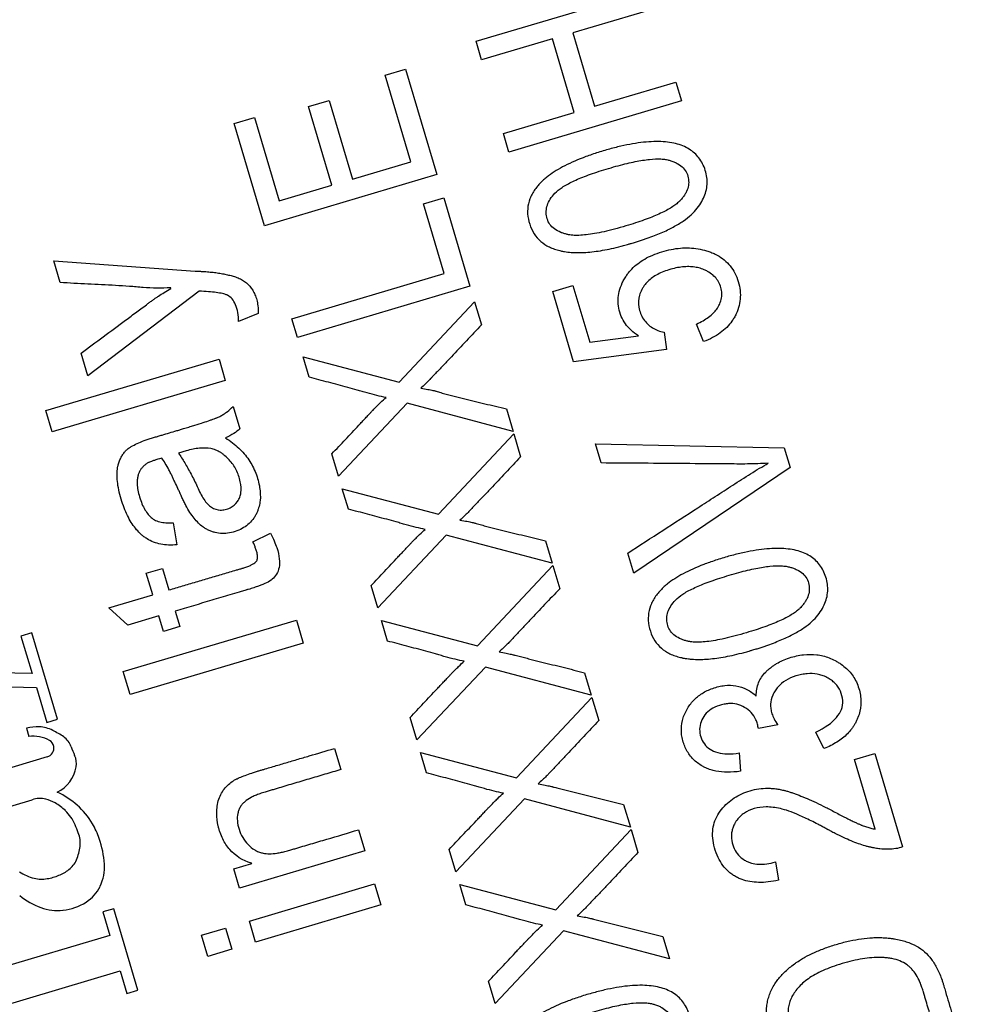
# Model space of a CAD drawing. Units: millimetres. Extents: x 683 to 1507, y 572 to 2414.
# Drawn here: x 740 to 753, y 661 to 675 of the extents above; entities that cross this region are included whole.
import ezdxf

# ---------------------------------------------------------------- set-up
doc = ezdxf.new("R2010")
doc.units = ezdxf.units.MM
doc.header["$LTSCALE"] = 10
doc.layers.add('Spigoli visibili(ISO)', color=179, linetype='Continuous', lineweight=25, true_color=0x262659)

msp = doc.modelspace()

# ---------------------------------------------------------------- linework, layer by layer
at = {"layer": 'Spigoli visibili(ISO)'}
for p, q in [((746.326, 674.497), (748.674, 675.194)), ((748.75, 674.939), (747.644, 674.611)), ((747.365, 674.528), (746.401, 674.243)), ((747.661, 673.529), (747.365, 674.528)), ((747.644, 674.611), (747.94, 673.612)), ((746.401, 674.243), (746.326, 674.497)), ((745.088, 674.037), (745.366, 674.119)), ((745.366, 674.119), (745.792, 672.683)), ((745.439, 672.855), (745.088, 674.037)), ((747.94, 673.612), (749.046, 673.94)), ((749.046, 673.94), (749.121, 673.685)), ((744.045, 673.607), (744.325, 673.69)), ((744.363, 672.536), (744.045, 673.607)), ((744.325, 673.69), (744.642, 672.618)), ((749.121, 673.685), (746.773, 672.989)), ((743.031, 673.379), (743.309, 673.461)), ((743.309, 673.461), (743.646, 672.323)), ((746.697, 673.243), (747.661, 673.529)), ((743.444, 671.986), (743.031, 673.379)), ((746.773, 672.989), (746.697, 673.243)), ((744.642, 672.618), (745.439, 672.855)), ((745.792, 672.683), (743.444, 671.986)), ((743.646, 672.323), (744.363, 672.536)), ((745.609, 672.282), (745.886, 672.364)), ((745.89, 671.334), (745.609, 672.282)), ((745.886, 672.364), (746.243, 671.162)), ((740.663, 671.212), (740.576, 671.507)), ((740.576, 671.507), (742.502, 671.367)), ((743.819, 670.72), (745.89, 671.334)), ((747.37, 671.09), (747.645, 671.172)), ((747.645, 671.172), (747.874, 670.399)), ((742.554, 671.094), (741.04, 669.94)), ((742.172, 671.133), (742.17, 671.141)), ((746.243, 671.162), (743.895, 670.465)), ((747.654, 670.131), (747.37, 671.09)), ((745.281, 669.857), (746.306, 670.949)), ((746.306, 670.949), (746.399, 670.635)), ((743.361, 670.792), (743.092, 670.68)), ((743.895, 670.465), (743.819, 670.72)), ((749.422, 670.408), (749.326, 670.647)), ((748.886, 670.536), (748.917, 670.302)), ((747.874, 670.399), (748.538, 670.485)), ((741.04, 669.94), (740.948, 670.251)), ((748.917, 670.302), (747.654, 670.131)), ((740.47, 669.469), (742.827, 670.168)), ((742.827, 670.168), (742.912, 669.88)), ((744.055, 669.923), (743.973, 670.201)), ((743.973, 670.201), (745.281, 669.857)), ((742.912, 669.88), (740.555, 669.181)), ((745.387, 669.569), (744.454, 668.577)), ((746.829, 669.186), (745.387, 669.569)), ((740.555, 669.181), (740.47, 669.469)), ((743.017, 669.526), (743.108, 669.221)), ((746.738, 669.492), (746.829, 669.186)), ((745.813, 668.061), (746.838, 669.154)), ((746.838, 669.154), (746.931, 668.84)), ((742.379, 668.921), (742.274, 668.89)), ((748.028, 668.756), (747.951, 669.015)), ((747.951, 669.015), (750.522, 668.962)), ((750.522, 668.962), (750.601, 668.695)), ((744.454, 668.577), (744.364, 668.882)), ((750.601, 668.695), (748.473, 667.254)), ((744.588, 668.128), (744.505, 668.406)), ((744.505, 668.406), (745.813, 668.061)), ((742.204, 667.942), (742.254, 667.643)), ((743.287, 667.683), (743.528, 667.799)), ((745.919, 667.773), (744.987, 666.782)), ((747.361, 667.391), (745.919, 667.773)), ((747.27, 667.697), (747.361, 667.391)), ((748.473, 667.254), (748.392, 667.53)), ((741.836, 667.254), (742.058, 667.32)), ((742.058, 667.32), (742.145, 667.027)), ((746.346, 666.266), (747.371, 667.358)), ((747.371, 667.358), (747.464, 667.044)), ((741.923, 666.961), (741.836, 667.254)), ((744.987, 666.782), (744.896, 667.086)), ((741.325, 666.784), (741.923, 666.961)), ((741.585, 666.548), (741.325, 666.784)), ((741.523, 665.915), (743.881, 666.614)), ((742.009, 666.674), (741.585, 666.548)), ((742.071, 666.463), (742.009, 666.674)), ((742.23, 666.739), (742.292, 666.529)), ((743.881, 666.614), (743.973, 666.303)), ((745.12, 666.332), (745.038, 666.61)), ((745.038, 666.61), (746.346, 666.266)), ((742.292, 666.529), (742.071, 666.463)), ((740.279, 666.444), (740.13, 666.399)), ((740.13, 666.399), (740.282, 665.889)), ((740.628, 665.266), (740.279, 666.444)), ((743.973, 666.303), (741.615, 665.604)), ((746.452, 665.978), (745.519, 664.986)), ((747.894, 665.595), (746.452, 665.978)), ((736.031, 665.836), (740.339, 665.697)), ((740.282, 665.889), (738.851, 665.925)), ((741.615, 665.604), (741.523, 665.915)), ((747.803, 665.901), (747.894, 665.595)), ((740.339, 665.697), (740.48, 665.222)), ((746.878, 664.47), (747.903, 665.562)), ((747.903, 665.562), (747.996, 665.248)), ((745.519, 664.986), (745.429, 665.291)), ((740.206, 665.144), (740.239, 665.033)), ((740.48, 665.222), (740.628, 665.266)), ((750.433, 665.19), (750.17, 665.141)), ((751.061, 664.868), (750.951, 665.092)), ((744.398, 664.87), (744.484, 664.581)), ((740.487, 664.754), (738.838, 664.265)), ((745.652, 664.536), (745.57, 664.814)), ((745.57, 664.814), (746.878, 664.47)), ((749.909, 664.808), (749.927, 664.559)), ((751.477, 664.72), (751.755, 664.802)), ((751.755, 664.802), (752.133, 663.528)), ((751.758, 663.772), (751.477, 664.72)), ((739.64, 663.98), (740.283, 664.171)), ((746.984, 664.182), (746.052, 663.19)), ((748.426, 663.799), (746.984, 664.182)), ((748.335, 664.105), (748.426, 663.799)), ((744.726, 663.762), (744.812, 663.475)), ((747.411, 662.674), (748.436, 663.767)), ((748.436, 663.767), (748.529, 663.453)), ((744.812, 663.475), (743.107, 662.969)), ((746.052, 663.19), (745.961, 663.495)), ((743.03, 663.23), (743.271, 663.302)), ((743.271, 663.302), (743.27, 663.308)), ((750.404, 663.326), (750.445, 663.075)), ((743.107, 662.969), (743.03, 663.23)), ((743.24, 662.52), (744.945, 663.026)), ((744.945, 663.026), (745.03, 662.739)), ((746.185, 662.741), (746.103, 663.019)), ((746.103, 663.019), (747.411, 662.674)), ((745.03, 662.739), (743.325, 662.233)), ((741.393, 662.688), (741.244, 662.644)), ((741.244, 662.644), (741.34, 662.321)), ((741.722, 661.577), (741.393, 662.688)), ((743.325, 662.233), (743.24, 662.52)), ((741.34, 662.321), (739.673, 661.827)), ((742.587, 662.327), (742.914, 662.424)), ((742.672, 662.039), (742.587, 662.327)), ((742.914, 662.424), (742.999, 662.136)), ((747.516, 662.386), (746.584, 661.395)), ((748.958, 662.004), (747.516, 662.386)), ((748.868, 662.308), (748.958, 662.004)), ((742.999, 662.136), (742.672, 662.039)), ((739.769, 661.333), (741.482, 661.841)), ((741.482, 661.841), (741.573, 661.533)), ((746.584, 661.395), (746.494, 661.699)), ((741.573, 661.533), (741.722, 661.577))]:
    msp.add_line(p, q, dxfattribs=at)
for radius in [92.5, 65, 61.758]:
    msp.add_circle((775.362, 664.207), radius, dxfattribs=at)
for centre, radius, start, end in [((740.37, 664.47), 0.693, 89.0371, 103.637), ((740.375, 664.775), 0.388, 61.0645, 89.0371), ((740.299, 664.605), 0.432, 59.496, 97.9739), ((739.781, 663.602), 1.703, 56.8201, 62.6792), ((740.528, 664.786), 0.304, 20.6525, 52.5506), ((740.455, 664.873), 0.123, 285.1936, 11.5292), ((740.457, 664.874), 0.121, 11.5292, 59.496), ((744.962, 666.477), 4.441, 200.8909, 202.5375), ((740.623, 664.664), 0.262, 349.926, 24.9538), ((740.404, 664.703), 0.484, 297.1254, 349.926), ((740.189, 663.305), 1.061, 30.5742, 65.7604), ((740.388, 663.891), 0.299, 74.0674, 110.7036), ((740.313, 663.628), 0.573, 60.6479, 74.0674), ((740.246, 663.508), 0.71, 46.5724, 60.6479), ((740.347, 663.615), 0.562, 22.5585, 46.5724), ((736.93, 662.196), 4.262, 20.9615, 22.5585), ((740.151, 663.282), 1.105, 19.0464, 30.5742), ((740.537, 663.578), 0.4, 354.1328, 20.9615), ((740.337, 663.598), 0.601, 335.7951, 354.1328), ((739.944, 663.211), 1.324, 3.6352, 19.0464), ((740.57, 663.493), 0.346, 307.8567, 335.7951), ((740.651, 663.256), 0.616, 334.6949, 3.6352), ((740.473, 663.744), 0.662, 236.721, 255.6978), ((740.345, 663.891), 0.807, 280.222, 291.9719), ((740.435, 663.667), 0.566, 291.9719, 307.8567), ((740.413, 663.511), 0.421, 255.6978, 280.222), ((740.744, 663.211), 0.512, 302.0161, 334.6949), ((740.788, 663.722), 1.09, 231.7113, 249.2296), ((740.611, 663.424), 0.763, 276.8312, 302.0161), ((740.627, 663.297), 0.635, 249.2296, 276.8312)]:
    msp.add_arc(centre, radius, start, end, dxfattribs=at)
for points, knots in [([(748.438, 671.745), (748.431, 671.743), (748.421, 671.74), (748.397, 671.733), (748.357, 671.722), (748.278, 671.7), (748.127, 671.664), (747.967, 671.636), (747.82, 671.622), (747.717, 671.619), (747.636, 671.622), (747.575, 671.627), (747.537, 671.633), (747.51, 671.637), (747.498, 671.64), (747.485, 671.642), (747.461, 671.648), (747.429, 671.656), (747.38, 671.672), (747.322, 671.696), (747.239, 671.742), (747.153, 671.817), (747.079, 671.932), (747.031, 672.078), (747.022, 672.218), (747.047, 672.33), (747.087, 672.417), (747.119, 672.469), (747.148, 672.508), (747.173, 672.537), (747.188, 672.554), (747.213, 672.58), (747.245, 672.611), (747.333, 672.685), (747.493, 672.789), (747.725, 672.893), (747.942, 672.97), (748.124, 673.025), (748.297, 673.07), (748.512, 673.113), (748.753, 673.139), (748.997, 673.123), (749.193, 673.06), (749.34, 672.95), (749.421, 672.821), (749.462, 672.691), (749.479, 672.563), (749.453, 672.406), (749.367, 672.254), (749.26, 672.135), (749.151, 672.049), (749.015, 671.967), (748.879, 671.902), (748.756, 671.852), (748.674, 671.821), (748.604, 671.797), (748.551, 671.78), (748.504, 671.765), (748.468, 671.754), (748.446, 671.747), (748.438, 671.745)], [0, 0, 0, 0, 0.002255, 0.00451, 0.00902, 0.018041, 0.036081, 0.072162, 0.090203, 0.108243, 0.126284, 0.135304, 0.144324, 0.150051, 0.151483, 0.152914, 0.155778, 0.161504, 0.167231, 0.178684, 0.190137, 0.213044, 0.23595, 0.258856, 0.281763, 0.304669, 0.316122, 0.327575, 0.332829, 0.338082, 0.343335, 0.348589, 0.359095, 0.369602, 0.411628, 0.453655, 0.474668, 0.495682, 0.516695, 0.537708, 0.579735, 0.621761, 0.663788, 0.705814, 0.747841, 0.768854, 0.789867, 0.831894, 0.87392, 0.894934, 0.915947, 0.93696, 0.957973, 0.96848, 0.978987, 0.98424, 0.989493, 0.994747, 0.997373, 1, 1, 1, 1]), ([(748.366, 671.983), (748.41, 671.996), (748.498, 672.024), (748.655, 672.077), (748.79, 672.131), (748.902, 672.185), (748.974, 672.225), (749.025, 672.259), (749.059, 672.286), (749.078, 672.303), (749.09, 672.314), (749.096, 672.32), (749.099, 672.323), (749.11, 672.334), (749.122, 672.349), (749.145, 672.376), (749.169, 672.41), (749.214, 672.493), (749.23, 672.589), (749.199, 672.704), (749.151, 672.775), (749.09, 672.822), (749.03, 672.852), (748.989, 672.867), (748.957, 672.876), (748.925, 672.884), (748.906, 672.888), (748.874, 672.892), (748.808, 672.897), (748.691, 672.893), (748.498, 672.862), (748.268, 672.808), (747.993, 672.726), (747.771, 672.647), (747.594, 672.568), (747.461, 672.488), (747.377, 672.408), (747.301, 672.301), (747.265, 672.165), (747.306, 672.022), (747.389, 671.94), (747.458, 671.902), (747.514, 671.882), (747.543, 671.874), (747.569, 671.867), (747.585, 671.864), (747.609, 671.859), (747.653, 671.854), (747.724, 671.853), (747.824, 671.861), (747.938, 671.877), (748.066, 671.903), (748.207, 671.938), (748.313, 671.968), (748.366, 671.983)], [0, 0, 0, 0, 0.020374, 0.040748, 0.081497, 0.101871, 0.122245, 0.142619, 0.152806, 0.162993, 0.167932, 0.170401, 0.171635, 0.17287, 0.177808, 0.182747, 0.192623, 0.2025, 0.242007, 0.261761, 0.281514, 0.301268, 0.311144, 0.321021, 0.324796, 0.32857, 0.336119, 0.343668, 0.351217, 0.381414, 0.41161, 0.441806, 0.472002, 0.502198, 0.532394, 0.562591, 0.592787, 0.622983, 0.683375, 0.743768, 0.773964, 0.80416, 0.8164, 0.82252, 0.82864, 0.83476, 0.84088, 0.85312, 0.8776, 0.90208, 0.92656, 0.95104, 0.97552, 1, 1, 1, 1]), ([(748.538, 670.485), (748.463, 670.534), (748.373, 670.617), (748.298, 670.75), (748.263, 670.863), (748.254, 670.978), (748.271, 671.092), (748.306, 671.188), (748.34, 671.254), (748.364, 671.293), (748.383, 671.32), (748.41, 671.357), (748.457, 671.41), (748.525, 671.47), (748.62, 671.534), (748.764, 671.605), (748.985, 671.673), (749.19, 671.69), (749.349, 671.673), (749.446, 671.651), (749.522, 671.625), (749.601, 671.591), (749.719, 671.52), (749.822, 671.405), (749.888, 671.257), (749.931, 671.091), (749.924, 670.937), (749.878, 670.805), (749.84, 670.732), (749.801, 670.672), (749.741, 670.6), (749.623, 670.5), (749.509, 670.441), (749.422, 670.408)], [0.6541817, 0.6541817, 0.6541817, 0.6541817, 0.6757953, 0.6866021, 0.6974089, 0.7082158, 0.7190226, 0.7298294, 0.7352328, 0.7379345, 0.7406362, 0.7460397, 0.7514431, 0.7622499, 0.7730567, 0.7838635, 0.8054772, 0.8270908, 0.8378976, 0.8487045, 0.8541079, 0.8595113, 0.8703181, 0.8919318, 0.9027386, 0.9135454, 0.9351591, 0.9459659, 0.9513693, 0.9567727, 0.9675795, 0.9783864, 1, 1, 1, 1]), ([(742.502, 671.367), (742.505, 671.368), (742.523, 671.367), (742.543, 671.367), (742.565, 671.366), (742.592, 671.364), (742.627, 671.362), (742.681, 671.358), (742.746, 671.352), (742.82, 671.342), (742.891, 671.33), (742.958, 671.315), (743.011, 671.301), (743.05, 671.289), (743.097, 671.272), (743.147, 671.247), (743.219, 671.196), (743.275, 671.13), (743.317, 671.048), (743.349, 670.958), (743.361, 670.866), (743.361, 670.792)], [0.1976121, 0.1976121, 0.1976121, 0.1976121, 0.1995107, 0.2014092, 0.2033078, 0.2052063, 0.2090034, 0.2128005, 0.2203946, 0.2279888, 0.235583, 0.2431771, 0.2507713, 0.2545684, 0.2583655, 0.2659596, 0.2735538, 0.2887421, 0.2963363, 0.3039305, 0.3191188, 0.3191188, 0.3191188, 0.3191188]), ([(749.326, 670.647), (749.39, 670.676), (749.474, 670.724), (749.556, 670.794), (749.597, 670.842), (749.618, 670.873), (749.633, 670.902), (749.652, 670.942), (749.671, 671.003), (749.674, 671.083), (749.656, 671.166), (749.619, 671.24), (749.567, 671.303), (749.51, 671.346), (749.456, 671.375), (749.41, 671.395), (749.378, 671.406), (749.328, 671.419), (749.265, 671.428), (749.182, 671.43), (749.094, 671.421), (749.001, 671.401), (748.869, 671.361), (748.763, 671.308), (748.678, 671.243), (748.633, 671.195), (748.605, 671.156), (748.573, 671.103), (748.538, 671.013), (748.533, 670.905), (748.562, 670.791), (748.601, 670.714), (748.659, 670.646), (748.748, 670.576), (748.827, 670.546), (748.886, 670.536)], [0.0233029, 0.0233029, 0.0233029, 0.0233029, 0.03866, 0.0463386, 0.0540171, 0.0578564, 0.0597761, 0.0616957, 0.0693743, 0.0770528, 0.0847314, 0.09241, 0.1000885, 0.1077671, 0.1116064, 0.1154457, 0.1192849, 0.1231242, 0.1308028, 0.1384814, 0.1461599, 0.1538385, 0.1615171, 0.1768742, 0.1845528, 0.1922313, 0.1960706, 0.1999099, 0.2075885, 0.2229456, 0.2306242, 0.2383027, 0.2459813, 0.2536599, 0.269017, 0.269017, 0.269017, 0.269017]), ([(742.17, 671.141), (742.105, 671.137), (741.978, 671.133), (741.794, 671.144), (741.605, 671.161), (741.354, 671.176), (741.04, 671.192), (740.789, 671.204), (740.663, 671.212)], [0.8141206, 0.8141206, 0.8141206, 0.8141206, 0.8334193, 0.852718, 0.8720167, 0.8913153, 0.9299127, 0.9685101, 0.9685101, 0.9685101, 0.9685101]), ([(740.948, 670.251), (741.049, 670.326), (741.251, 670.475), (741.504, 670.663), (741.681, 670.794), (741.782, 670.868), (741.845, 670.916), (741.895, 670.952), (741.935, 670.982), (741.964, 671.003), (742.012, 671.035), (742.078, 671.077), (742.139, 671.114), (742.172, 671.133)], [0.6588491, 0.6588491, 0.6588491, 0.6588491, 0.6974576, 0.7360661, 0.7553704, 0.7650225, 0.7746746, 0.7795007, 0.7843267, 0.7891528, 0.7939789, 0.803631, 0.8132831, 0.8132831, 0.8132831, 0.8132831]), ([(743.092, 670.68), (743.093, 670.723), (743.088, 670.804), (743.053, 670.915), (743.006, 670.993), (742.96, 671.031), (742.923, 671.047), (742.902, 671.054), (742.863, 671.065), (742.764, 671.082), (742.647, 671.091), (742.554, 671.094)], [0.34893657, 0.34893657, 0.34893657, 0.34893657, 0.35918364, 0.36943071, 0.37967778, 0.38992484, 0.39248661, 0.39504838, 0.40017191, 0.41041898, 0.43091312, 0.43091312, 0.43091312, 0.43091312]), ([(746.399, 670.635), (746.331, 670.563), (746.194, 670.419), (746.023, 670.238), (745.887, 670.094), (745.801, 670.003), (745.742, 669.941), (745.707, 669.904), (745.66, 669.855), (745.614, 669.81), (745.574, 669.774)], [0.7641787, 0.7641787, 0.7641787, 0.7641787, 0.7901286, 0.8160785, 0.8290534, 0.8420283, 0.8485158, 0.8517595, 0.8550033, 0.8679782, 0.8679782, 0.8679782, 0.8679782]), ([(745.1, 669.647), (745.061, 669.655), (744.978, 669.673), (744.865, 669.702), (744.772, 669.73), (744.687, 669.754), (744.534, 669.797), (744.317, 669.854), (744.142, 669.9), (744.055, 669.923)], [0.36833981, 0.36833981, 0.36833981, 0.36833981, 0.3800998, 0.39185979, 0.39773979, 0.40361979, 0.41537978, 0.43889976, 0.46241974, 0.46241974, 0.46241974, 0.46241974]), ([(745.574, 669.774), (745.61, 669.768), (745.673, 669.757), (745.73, 669.746), (745.763, 669.738), (745.774, 669.735), (745.801, 669.727), (745.829, 669.718), (745.878, 669.705), (745.938, 669.688), (746.034, 669.663), (746.155, 669.632), (746.301, 669.597), (746.495, 669.551), (746.641, 669.517), (746.738, 669.492)], [0.8679782, 0.8679782, 0.8679782, 0.8679782, 0.8744934, 0.8810087, 0.8842663, 0.8858951, 0.8875239, 0.8907816, 0.8940392, 0.9005545, 0.9070697, 0.9201002, 0.9331307, 0.9461613, 0.9722223, 0.9722223, 0.9722223, 0.9722223]), ([(744.364, 668.882), (744.425, 668.946), (744.516, 669.043), (744.637, 669.172), (744.713, 669.253), (744.773, 669.317), (744.811, 669.357), (744.842, 669.39), (744.863, 669.413), (744.895, 669.447), (744.932, 669.485), (744.976, 669.531), (745.039, 669.593), (745.078, 669.629), (745.1, 669.647)], [0.27590315, 0.27590315, 0.27590315, 0.27590315, 0.29901232, 0.3105669, 0.32212148, 0.32789877, 0.33367607, 0.33656471, 0.33945336, 0.342342, 0.34523065, 0.35100794, 0.35678523, 0.36833981, 0.36833981, 0.36833981, 0.36833981]), ([(742.254, 667.643), (742.175, 667.634), (742.065, 667.638), (741.935, 667.676), (741.86, 667.713), (741.811, 667.747), (741.784, 667.768), (741.751, 667.796), (741.681, 667.868), (741.607, 667.98), (741.544, 668.117), (741.503, 668.229), (741.466, 668.362), (741.444, 668.477), (741.436, 668.582), (741.439, 668.656), (741.448, 668.706), (741.453, 668.727), (741.465, 668.768), (741.482, 668.813), (741.508, 668.861), (741.538, 668.902), (741.571, 668.938), (741.611, 668.968), (741.661, 668.996), (741.731, 669.031), (741.816, 669.064), (741.889, 669.088), (741.952, 669.107), (741.999, 669.121), (742.067, 669.142), (742.151, 669.166), (742.234, 669.191), (742.296, 669.209), (742.325, 669.218), (742.363, 669.229), (742.399, 669.24), (742.445, 669.254), (742.521, 669.277), (742.616, 669.307), (742.693, 669.333), (742.745, 669.352), (742.772, 669.362), (742.792, 669.37), (742.802, 669.374), (742.828, 669.385), (742.857, 669.4), (742.895, 669.422), (742.952, 669.463), (742.992, 669.499), (743.017, 669.526)], [0.6145211, 0.6145211, 0.6145211, 0.6145211, 0.6386135, 0.6506597, 0.662706, 0.6687291, 0.6717406, 0.6747522, 0.6867984, 0.7108908, 0.722937, 0.7349832, 0.7470295, 0.7590757, 0.7711219, 0.7831681, 0.7891912, 0.7922028, 0.7952143, 0.8012374, 0.8072605, 0.8132837, 0.8193068, 0.8253299, 0.831353, 0.8433992, 0.8554454, 0.8614685, 0.8674916, 0.8735147, 0.8795378, 0.8915841, 0.9036303, 0.9096534, 0.9126649, 0.9156765, 0.918688, 0.9216996, 0.9277227, 0.9397689, 0.9518151, 0.9578382, 0.9638614, 0.9668729, 0.9698845, 0.972896, 0.9759076, 0.9819307, 0.9879538, 1, 1, 1, 1]), ([(742.914, 669.097), (742.981, 669.055), (743.101, 668.962), (743.238, 668.802), (743.333, 668.621), (743.387, 668.418), (743.393, 668.272), (743.376, 668.177), (743.36, 668.125), (743.347, 668.089), (743.325, 668.044), (743.291, 667.99), (743.24, 667.93), (743.164, 667.873), (743.073, 667.829), (742.968, 667.8), (742.869, 667.793), (742.789, 667.803), (742.727, 667.822), (742.689, 667.838), (742.659, 667.853), (742.635, 667.867), (742.622, 667.875), (742.59, 667.897), (742.546, 667.935), (742.487, 668.001), (742.43, 668.081), (742.384, 668.159), (742.348, 668.229), (742.326, 668.276), (742.311, 668.309), (742.302, 668.33), (742.295, 668.346), (742.287, 668.364), (742.266, 668.409), (742.242, 668.461), (742.213, 668.52), (742.195, 668.558), (742.182, 668.587), (742.165, 668.622), (742.136, 668.68), (742.095, 668.753), (742.062, 668.801), (742.046, 668.823)], [0.0627112, 0.0627112, 0.0627112, 0.0627112, 0.0852931, 0.1078751, 0.130457, 0.1530389, 0.1756208, 0.1869117, 0.1925572, 0.1982027, 0.2038482, 0.2094937, 0.2207846, 0.2320756, 0.2433665, 0.2546575, 0.2659484, 0.2772394, 0.2828849, 0.2885303, 0.2913531, 0.2941758, 0.2969986, 0.2998213, 0.3111123, 0.3224032, 0.3336942, 0.3449851, 0.3506306, 0.3562761, 0.3590988, 0.3605102, 0.3619216, 0.3647443, 0.367567, 0.378858, 0.3845035, 0.3901489, 0.3929717, 0.3957944, 0.4014399, 0.4127309, 0.4240218, 0.4240218, 0.4240218, 0.4240218]), ([(742.274, 668.89), (742.302, 668.849), (742.359, 668.761), (742.445, 668.608), (742.516, 668.467), (742.573, 668.339), (742.634, 668.232), (742.721, 668.142), (742.821, 668.11), (742.91, 668.119), (743.003, 668.151), (743.06, 668.2), (743.096, 668.261), (743.115, 668.301), (743.132, 668.373), (743.126, 668.471), (743.094, 668.585), (743.05, 668.689), (742.988, 668.78), (742.918, 668.846), (742.878, 668.878), (742.856, 668.893), (742.828, 668.91), (742.782, 668.933), (742.692, 668.959), (742.563, 668.964), (742.443, 668.94), (742.379, 668.921)], [0.0416123, 0.0416123, 0.0416123, 0.0416123, 0.1015115, 0.1614108, 0.22131, 0.2512596, 0.2812092, 0.3411085, 0.4010077, 0.4309573, 0.4609069, 0.5208062, 0.535781, 0.5507558, 0.5807054, 0.6406046, 0.6705542, 0.7005038, 0.7604031, 0.7903527, 0.8053275, 0.8128149, 0.8203023, 0.8502519, 0.8802015, 0.9401008, 1, 1, 1, 1]), ([(742.046, 668.823), (742.007, 668.811), (741.957, 668.795), (741.907, 668.778), (741.881, 668.767), (741.866, 668.761), (741.842, 668.749), (741.815, 668.729), (741.788, 668.702), (741.767, 668.678), (741.753, 668.659), (741.737, 668.629), (741.723, 668.588), (741.717, 668.556), (741.714, 668.53), (741.712, 668.519), (741.711, 668.499), (741.712, 668.468), (741.716, 668.416), (741.73, 668.344), (741.759, 668.243), (741.795, 668.156), (741.838, 668.083), (741.888, 668.025), (741.944, 667.98), (742.04, 667.943), (742.133, 667.937), (742.204, 667.942)], [0.4240218, 0.4240218, 0.4240218, 0.4240218, 0.4337597, 0.4386287, 0.4434976, 0.4459321, 0.4483666, 0.4532356, 0.4581045, 0.460539, 0.4629735, 0.4678424, 0.4727114, 0.4775804, 0.4787976, 0.4800148, 0.4824493, 0.4873183, 0.4921872, 0.5019252, 0.5116631, 0.521401, 0.5311389, 0.5408768, 0.5506148, 0.5603527, 0.5798285, 0.5798285, 0.5798285, 0.5798285]), ([(746.931, 668.84), (746.863, 668.767), (746.727, 668.623), (746.556, 668.442), (746.42, 668.297), (746.335, 668.207), (746.275, 668.144), (746.241, 668.107), (746.194, 668.058), (746.146, 668.015), (746.106, 667.978)], [0.7641742, 0.7641742, 0.7641742, 0.7641742, 0.7901254, 0.8160766, 0.8290522, 0.8420278, 0.8485156, 0.8517595, 0.8550034, 0.867979, 0.867979, 0.867979, 0.867979]), ([(750.304, 668.753), (750.209, 668.747), (750.02, 668.74), (749.639, 668.744), (749.166, 668.747), (748.597, 668.752), (748.218, 668.754), (748.028, 668.756)], [0.4872605, 0.4872605, 0.4872605, 0.4872605, 0.5142926, 0.5413247, 0.5953889, 0.6494531, 0.7035173, 0.7035173, 0.7035173, 0.7035173]), ([(748.392, 667.53), (748.55, 667.633), (748.868, 667.838), (749.265, 668.095), (749.583, 668.3), (749.782, 668.429), (749.939, 668.531), (750.106, 668.637), (750.225, 668.707), (750.304, 668.753)], [0.27158, 0.27158, 0.27158, 0.27158, 0.3255002, 0.3794203, 0.4063803, 0.4333404, 0.4468204, 0.4603005, 0.4872605, 0.4872605, 0.4872605, 0.4872605]), ([(745.633, 667.852), (745.593, 667.86), (745.511, 667.877), (745.398, 667.906), (745.304, 667.934), (745.219, 667.959), (745.066, 668.001), (744.849, 668.058), (744.675, 668.104), (744.588, 668.128)], [0.36833761, 0.36833761, 0.36833761, 0.36833761, 0.38009753, 0.39185746, 0.39773742, 0.40361738, 0.4153773, 0.43889714, 0.46241698, 0.46241698, 0.46241698, 0.46241698]), ([(746.106, 667.978), (746.142, 667.972), (746.206, 667.961), (746.263, 667.95), (746.295, 667.942), (746.306, 667.939), (746.333, 667.931), (746.362, 667.923), (746.41, 667.909), (746.47, 667.892), (746.567, 667.867), (746.688, 667.837), (746.833, 667.801), (747.028, 667.756), (747.174, 667.721), (747.27, 667.697)], [0.867979, 0.867979, 0.867979, 0.867979, 0.8744942, 0.8810094, 0.884267, 0.8858958, 0.8875246, 0.8907822, 0.8940398, 0.9005551, 0.9070703, 0.9201007, 0.9331311, 0.9461616, 0.9722224, 0.9722224, 0.9722224, 0.9722224]), ([(744.896, 667.086), (744.957, 667.151), (745.048, 667.247), (745.169, 667.376), (745.245, 667.457), (745.306, 667.522), (745.344, 667.562), (745.374, 667.594), (745.396, 667.617), (745.428, 667.651), (745.465, 667.69), (745.509, 667.735), (745.572, 667.797), (745.611, 667.833), (745.633, 667.852)], [0.27590151, 0.27590151, 0.27590151, 0.27590151, 0.29901053, 0.31056505, 0.32211956, 0.32789682, 0.33367407, 0.3365627, 0.33945133, 0.34233996, 0.34522859, 0.35100584, 0.3567831, 0.36833761, 0.36833761, 0.36833761, 0.36833761]), ([(742.145, 667.027), (742.206, 667.045), (742.329, 667.081), (742.513, 667.136), (742.698, 667.19), (742.851, 667.236), (742.974, 667.272), (743.051, 667.295), (743.104, 667.311), (743.132, 667.319), (743.146, 667.323), (743.168, 667.33), (743.192, 667.338), (743.228, 667.351), (743.266, 667.367), (743.303, 667.388), (743.329, 667.407), (743.35, 667.441), (743.353, 667.479), (743.348, 667.515), (743.342, 667.541), (743.335, 667.561), (743.331, 667.574), (743.322, 667.601), (743.308, 667.638), (743.295, 667.668), (743.287, 667.683)], [0.7347848, 0.7347848, 0.7347848, 0.7347848, 0.7630315, 0.7912782, 0.8195249, 0.8477716, 0.8618949, 0.8760183, 0.8830799, 0.8866108, 0.8883762, 0.8901416, 0.8936724, 0.8972033, 0.9042649, 0.9113266, 0.9183883, 0.92545, 0.9325116, 0.9360425, 0.9395733, 0.9413387, 0.9431041, 0.946635, 0.9536967, 0.9607583, 0.9607583, 0.9607583, 0.9607583]), ([(743.528, 667.799), (743.566, 667.724), (743.622, 667.596), (743.652, 667.448), (743.65, 667.328), (743.612, 667.239), (743.555, 667.168), (743.477, 667.124), (743.388, 667.088), (743.312, 667.061), (743.264, 667.046), (743.231, 667.036), (743.206, 667.029), (743.187, 667.023), (743.15, 667.012), (743.078, 666.991), (742.933, 666.948), (742.644, 666.862), (742.395, 666.788), (742.23, 666.739)], [0, 0, 0, 0, 0.0190193, 0.0380385, 0.0570578, 0.0760771, 0.0950963, 0.1141156, 0.1331349, 0.1426445, 0.1473993, 0.1521541, 0.1545315, 0.1569089, 0.1616638, 0.1711734, 0.1901927, 0.2282312, 0.3043083, 0.3043083, 0.3043083, 0.3043083]), ([(750.08, 666.206), (750.073, 666.204), (750.063, 666.201), (750.039, 666.194), (750, 666.183), (749.92, 666.162), (749.769, 666.125), (749.609, 666.098), (749.462, 666.084), (749.359, 666.08), (749.279, 666.083), (749.217, 666.089), (749.179, 666.094), (749.152, 666.099), (749.14, 666.101), (749.128, 666.104), (749.104, 666.109), (749.071, 666.118), (749.022, 666.133), (748.964, 666.157), (748.881, 666.204), (748.796, 666.278), (748.721, 666.393), (748.673, 666.539), (748.665, 666.68), (748.69, 666.792), (748.729, 666.878), (748.761, 666.93), (748.791, 666.97), (748.815, 666.999), (748.83, 667.015), (748.855, 667.042), (748.888, 667.073), (748.975, 667.146), (749.135, 667.25), (749.368, 667.355), (749.584, 667.431), (749.766, 667.487), (749.939, 667.531), (750.154, 667.575), (750.395, 667.6), (750.639, 667.584), (750.836, 667.522), (750.982, 667.412), (751.063, 667.282), (751.104, 667.153), (751.121, 667.025), (751.096, 666.868), (751.009, 666.715), (750.902, 666.596), (750.793, 666.511), (750.657, 666.429), (750.521, 666.364), (750.398, 666.314), (750.316, 666.283), (750.247, 666.259), (750.193, 666.241), (750.146, 666.226), (750.11, 666.215), (750.088, 666.209), (750.08, 666.206)], [0, 0, 0, 0, 0.002255, 0.00451, 0.00902, 0.018041, 0.036081, 0.072162, 0.090203, 0.108243, 0.126284, 0.135304, 0.144324, 0.150051, 0.151483, 0.152914, 0.155778, 0.161504, 0.167231, 0.178684, 0.190137, 0.213044, 0.23595, 0.258856, 0.281763, 0.304669, 0.316122, 0.327575, 0.332829, 0.338082, 0.343335, 0.348589, 0.359095, 0.369602, 0.411628, 0.453655, 0.474668, 0.495682, 0.516695, 0.537708, 0.579735, 0.621761, 0.663788, 0.705814, 0.747841, 0.768854, 0.789867, 0.831894, 0.87392, 0.894934, 0.915947, 0.93696, 0.957973, 0.96848, 0.978987, 0.98424, 0.989493, 0.994747, 0.997373, 1, 1, 1, 1]), ([(750.008, 666.445), (750.052, 666.458), (750.14, 666.485), (750.297, 666.539), (750.433, 666.593), (750.544, 666.646), (750.616, 666.687), (750.667, 666.72), (750.701, 666.747), (750.721, 666.764), (750.732, 666.775), (750.738, 666.782), (750.741, 666.784), (750.752, 666.796), (750.764, 666.81), (750.787, 666.838), (750.811, 666.872), (750.856, 666.954), (750.872, 667.05), (750.841, 667.166), (750.793, 667.237), (750.732, 667.284), (750.672, 667.313), (750.631, 667.328), (750.599, 667.338), (750.567, 667.345), (750.548, 667.349), (750.516, 667.353), (750.45, 667.358), (750.333, 667.354), (750.14, 667.324), (749.91, 667.269), (749.635, 667.187), (749.414, 667.109), (749.236, 667.029), (749.103, 666.95), (749.02, 666.87), (748.943, 666.762), (748.907, 666.627), (748.949, 666.483), (749.031, 666.401), (749.1, 666.363), (749.156, 666.343), (749.186, 666.335), (749.211, 666.328), (749.227, 666.325), (749.251, 666.321), (749.295, 666.316), (749.367, 666.315), (749.467, 666.323), (749.581, 666.339), (749.709, 666.365), (749.85, 666.399), (749.955, 666.429), (750.008, 666.445)], [0, 0, 0, 0, 0.020374, 0.040748, 0.081496, 0.101869, 0.122243, 0.142617, 0.152804, 0.162991, 0.167929, 0.170399, 0.171633, 0.172868, 0.177806, 0.182744, 0.192621, 0.202498, 0.242004, 0.261757, 0.281511, 0.301264, 0.311141, 0.321017, 0.324792, 0.328567, 0.336117, 0.343666, 0.351216, 0.381415, 0.411614, 0.441813, 0.472012, 0.502211, 0.53241, 0.562609, 0.592807, 0.623006, 0.683404, 0.743802, 0.774001, 0.8042, 0.816437, 0.822556, 0.828675, 0.834794, 0.840912, 0.85315, 0.877625, 0.9021, 0.926575, 0.95105, 0.975525, 1, 1, 1, 1]), ([(747.464, 667.044), (747.396, 666.972), (747.259, 666.827), (747.089, 666.646), (746.952, 666.502), (746.867, 666.411), (746.808, 666.348), (746.773, 666.311), (746.726, 666.263), (746.679, 666.219), (746.639, 666.183)], [0.7641844, 0.7641844, 0.7641844, 0.7641844, 0.790136, 0.8160875, 0.8290633, 0.8420391, 0.848527, 0.8517709, 0.8550149, 0.8679906, 0.8679906, 0.8679906, 0.8679906]), ([(746.165, 666.056), (746.126, 666.064), (746.043, 666.082), (745.93, 666.111), (745.836, 666.138), (745.752, 666.163), (745.599, 666.205), (745.382, 666.263), (745.207, 666.308), (745.12, 666.332)], [0.36834256, 0.36834256, 0.36834256, 0.36834256, 0.38010264, 0.39186272, 0.39774276, 0.4036228, 0.41538287, 0.43890303, 0.46242319, 0.46242319, 0.46242319, 0.46242319]), ([(746.639, 666.183), (746.675, 666.177), (746.738, 666.165), (746.795, 666.153), (746.828, 666.146), (746.839, 666.143), (746.866, 666.136), (746.895, 666.129), (746.944, 666.116), (747.004, 666.101), (747.101, 666.076), (747.222, 666.046), (747.367, 666.01), (747.561, 665.962), (747.706, 665.925), (747.803, 665.901)], [0.8679906, 0.8679906, 0.8679906, 0.8679906, 0.8745051, 0.8810196, 0.8842768, 0.8859054, 0.887534, 0.8907913, 0.8940485, 0.900563, 0.9070774, 0.9201063, 0.9331353, 0.9461642, 0.9722221, 0.9722221, 0.9722221, 0.9722221]), ([(750.141, 665.582), (750.139, 665.649), (750.156, 665.741), (750.21, 665.842), (750.257, 665.898), (750.303, 665.941), (750.336, 665.969), (750.362, 665.988), (750.385, 666.005), (750.43, 666.033), (750.498, 666.069), (750.59, 666.104), (750.689, 666.131), (750.814, 666.152), (750.935, 666.152), (751.049, 666.131), (751.132, 666.105), (751.198, 666.075), (751.257, 666.042), (751.337, 665.989), (751.439, 665.895), (751.514, 665.764), (751.552, 665.641), (751.571, 665.521), (751.563, 665.404), (751.532, 665.304), (751.507, 665.248), (751.484, 665.204), (751.462, 665.169), (751.429, 665.122), (751.363, 665.046), (751.246, 664.952), (751.127, 664.893), (751.061, 664.868)], [0.7172245, 0.7172245, 0.7172245, 0.7172245, 0.734898, 0.7437347, 0.7525714, 0.7569898, 0.7614082, 0.7636174, 0.7658265, 0.7702449, 0.7790816, 0.7879184, 0.7967551, 0.8055918, 0.8232653, 0.832102, 0.8409388, 0.8497755, 0.8541939, 0.8586123, 0.8762857, 0.8939592, 0.9027959, 0.9116327, 0.9293061, 0.9381429, 0.9425612, 0.9469796, 0.951398, 0.9558163, 0.9646531, 0.9823265, 1, 1, 1, 1]), ([(745.429, 665.291), (745.49, 665.355), (745.58, 665.452), (745.702, 665.581), (745.778, 665.661), (745.838, 665.726), (745.876, 665.766), (745.907, 665.799), (745.928, 665.821), (745.96, 665.855), (745.997, 665.894), (746.041, 665.939), (746.104, 666.001), (746.143, 666.037), (746.165, 666.056)], [0.27590521, 0.27590521, 0.27590521, 0.27590521, 0.29901455, 0.31056922, 0.32212389, 0.32790122, 0.33367855, 0.33656722, 0.33945589, 0.34234456, 0.34523322, 0.35101056, 0.35678789, 0.36834256, 0.36834256, 0.36834256, 0.36834256]), ([(750.951, 665.092), (751.077, 665.152), (751.264, 665.284), (751.336, 665.474), (751.293, 665.651), (751.232, 665.742), (751.165, 665.8), (751.102, 665.838), (751.037, 665.866), (750.951, 665.888), (750.857, 665.892), (750.759, 665.878), (750.653, 665.85), (750.537, 665.799), (750.45, 665.727), (750.396, 665.657), (750.352, 665.574), (750.333, 665.493), (750.337, 665.407), (750.355, 665.323), (750.394, 665.247), (750.433, 665.19)], [0.0239574, 0.0239574, 0.0239574, 0.0239574, 0.0513954, 0.0788334, 0.0925524, 0.1062713, 0.1131308, 0.1199903, 0.1268498, 0.1337093, 0.1474283, 0.1542878, 0.1611473, 0.1748663, 0.1885853, 0.1954448, 0.2023042, 0.2160232, 0.2228827, 0.2297422, 0.2434612, 0.2434612, 0.2434612, 0.2434612]), ([(749.927, 664.559), (749.802, 664.541), (749.662, 664.542), (749.52, 664.578), (749.465, 664.599), (749.429, 664.616), (749.408, 664.628), (749.372, 664.649), (749.303, 664.698), (749.216, 664.792), (749.158, 664.909), (749.129, 665.017), (749.116, 665.121), (749.125, 665.223), (749.157, 665.323), (749.205, 665.424), (749.28, 665.526), (749.398, 665.623), (749.519, 665.68), (749.631, 665.713), (749.738, 665.732), (749.864, 665.73), (750.017, 665.681), (750.102, 665.619), (750.141, 665.582)], [0.4748216, 0.4748216, 0.4748216, 0.4748216, 0.5051219, 0.512697, 0.5202721, 0.5240597, 0.5259534, 0.5278472, 0.5354223, 0.5505725, 0.5657227, 0.5732978, 0.5808729, 0.596023, 0.6035981, 0.6111732, 0.6263234, 0.6414736, 0.6566238, 0.6641989, 0.671774, 0.6869241, 0.7020743, 0.7172245, 0.7172245, 0.7172245, 0.7172245]), ([(750.17, 665.141), (750.166, 665.16), (750.159, 665.201), (750.13, 665.281), (750.075, 665.361), (749.985, 665.432), (749.879, 665.478), (749.783, 665.484), (749.702, 665.473), (749.615, 665.45), (749.521, 665.406), (749.437, 665.332), (749.383, 665.232), (749.363, 665.132), (749.38, 665.024), (749.445, 664.896), (749.598, 664.793), (749.794, 664.789), (749.909, 664.808)], [0.2690857, 0.2690857, 0.2690857, 0.2690857, 0.2747645, 0.2804433, 0.2918009, 0.3031585, 0.3145161, 0.3258736, 0.3315524, 0.3372312, 0.3485888, 0.3599464, 0.371304, 0.3826616, 0.3940191, 0.4053767, 0.4280919, 0.4508071, 0.4508071, 0.4508071, 0.4508071]), ([(747.996, 665.248), (747.928, 665.176), (747.792, 665.031), (747.621, 664.85), (747.485, 664.706), (747.399, 664.615), (747.34, 664.553), (747.305, 664.515), (747.259, 664.467), (747.211, 664.424), (747.171, 664.387)], [0.7641844, 0.7641844, 0.7641844, 0.7641844, 0.790136, 0.8160875, 0.8290633, 0.8420391, 0.848527, 0.8517709, 0.8550149, 0.8679906, 0.8679906, 0.8679906, 0.8679906]), ([(743.27, 663.308), (743.146, 663.344), (742.997, 663.439), (742.888, 663.608), (742.847, 663.708), (742.826, 663.77), (742.804, 663.854), (742.795, 663.945), (742.797, 664.033), (742.802, 664.101), (742.827, 664.211), (742.89, 664.316), (742.971, 664.396), (743.02, 664.43), (743.058, 664.45), (743.078, 664.46), (743.116, 664.477), (743.18, 664.503), (743.255, 664.53), (743.313, 664.548), (743.35, 664.56), (743.377, 664.567), (743.413, 664.578), (743.47, 664.595), (743.57, 664.625), (743.713, 664.667), (743.884, 664.718), (744.112, 664.785), (744.284, 664.836), (744.398, 664.87)], [0.6955745, 0.6955745, 0.6955745, 0.6955745, 0.7336277, 0.7526543, 0.7621676, 0.7669242, 0.7716809, 0.7907075, 0.7954641, 0.8002208, 0.8097341, 0.8287607, 0.838274, 0.8477873, 0.8501656, 0.8525439, 0.8573006, 0.8668139, 0.8763272, 0.8810838, 0.8834621, 0.8858404, 0.8905971, 0.8953537, 0.904867, 0.9238936, 0.9429202, 0.9619468, 1, 1, 1, 1]), ([(744.484, 664.581), (744.411, 664.56), (744.267, 664.517), (744.05, 664.453), (743.869, 664.399), (743.724, 664.356), (743.634, 664.329), (743.561, 664.308), (743.517, 664.295), (743.48, 664.284), (743.455, 664.276), (743.418, 664.265), (743.372, 664.25), (743.319, 664.229), (743.244, 664.194), (743.186, 664.155), (743.142, 664.111), (743.118, 664.08), (743.095, 664.033), (743.076, 663.971), (743.071, 663.885), (743.094, 663.768), (743.144, 663.657), (743.22, 663.557), (743.295, 663.494), (743.362, 663.462), (743.407, 663.448), (743.438, 663.442), (743.458, 663.439), (743.477, 663.437), (743.528, 663.434), (743.597, 663.44), (743.676, 663.455), (743.738, 663.469), (743.797, 663.486), (743.831, 663.497), (743.886, 663.513), (743.967, 663.537), (744.112, 663.58), (744.365, 663.655), (744.582, 663.719), (744.726, 663.762)], [0.0320903, 0.0320903, 0.0320903, 0.0320903, 0.056194, 0.0802977, 0.1044013, 0.1164532, 0.128505, 0.1345309, 0.1405569, 0.1435698, 0.1465828, 0.1495957, 0.1526087, 0.1586346, 0.1646605, 0.1767124, 0.1827383, 0.1887642, 0.1947901, 0.200816, 0.2128679, 0.2249197, 0.2369715, 0.2490234, 0.2610752, 0.2671011, 0.2731271, 0.27614, 0.2776465, 0.279153, 0.2851789, 0.2972307, 0.3032566, 0.3092826, 0.3153085, 0.3183214, 0.3213344, 0.3333862, 0.3454381, 0.3695417, 0.4177491, 0.4177491, 0.4177491, 0.4177491]), ([(746.698, 664.26), (746.658, 664.268), (746.576, 664.286), (746.463, 664.315), (746.369, 664.343), (746.284, 664.367), (746.131, 664.41), (745.914, 664.467), (745.739, 664.513), (745.652, 664.536)], [0.36834256, 0.36834256, 0.36834256, 0.36834256, 0.38010264, 0.39186272, 0.39774276, 0.4036228, 0.41538287, 0.43890303, 0.46242319, 0.46242319, 0.46242319, 0.46242319]), ([(747.171, 664.387), (747.207, 664.381), (747.271, 664.369), (747.328, 664.358), (747.36, 664.35), (747.371, 664.347), (747.398, 664.34), (747.427, 664.333), (747.476, 664.32), (747.536, 664.305), (747.633, 664.281), (747.754, 664.25), (747.899, 664.214), (748.093, 664.166), (748.238, 664.13), (748.335, 664.105)], [0.8679906, 0.8679906, 0.8679906, 0.8679906, 0.8745051, 0.8810196, 0.8842768, 0.8859054, 0.887534, 0.8907913, 0.8940485, 0.900563, 0.9070774, 0.9201063, 0.9331353, 0.9461642, 0.9722221, 0.9722221, 0.9722221, 0.9722221]), ([(745.961, 663.495), (746.022, 663.559), (746.113, 663.656), (746.234, 663.785), (746.31, 663.866), (746.371, 663.93), (746.408, 663.97), (746.439, 664.003), (746.46, 664.026), (746.493, 664.06), (746.53, 664.098), (746.574, 664.144), (746.637, 664.206), (746.675, 664.242), (746.698, 664.26)], [0.27590521, 0.27590521, 0.27590521, 0.27590521, 0.29901455, 0.31056922, 0.32212389, 0.32790122, 0.33367855, 0.33656722, 0.33945589, 0.34234456, 0.34523322, 0.35101056, 0.35678789, 0.36834256, 0.36834256, 0.36834256, 0.36834256]), ([(750.445, 663.075), (750.347, 663.054), (750.211, 663.039), (750.052, 663.054), (749.963, 663.078), (749.905, 663.101), (749.873, 663.117), (749.836, 663.138), (749.794, 663.167), (749.7, 663.247), (749.619, 663.367), (749.56, 663.552), (749.536, 663.725), (749.571, 663.918), (749.722, 664.115), (749.908, 664.248), (750.105, 664.313), (750.246, 664.328), (750.328, 664.327), (750.389, 664.323), (750.442, 664.315), (750.482, 664.308), (750.518, 664.299), (750.534, 664.295), (750.563, 664.287), (750.599, 664.276), (750.647, 664.26), (750.713, 664.236), (750.802, 664.201), (750.921, 664.148), (751.029, 664.097), (751.121, 664.05), (751.191, 664.014), (751.273, 663.971), (751.342, 663.935), (751.405, 663.903), (751.46, 663.876), (751.507, 663.854), (751.54, 663.839), (751.559, 663.831), (751.569, 663.827), (751.573, 663.825), (751.59, 663.819), (751.612, 663.811), (751.653, 663.797), (751.701, 663.783), (751.74, 663.775), (751.758, 663.772)], [0.5208879, 0.5208879, 0.5208879, 0.5208879, 0.5448305, 0.5568017, 0.568773, 0.5747586, 0.5777514, 0.5807443, 0.5867299, 0.5927155, 0.6166581, 0.6286293, 0.6406006, 0.6645431, 0.6884857, 0.7124282, 0.7363707, 0.748342, 0.7543276, 0.7603133, 0.7662989, 0.7692917, 0.7722845, 0.7752774, 0.7782702, 0.7842558, 0.7902415, 0.7962271, 0.8081984, 0.8201696, 0.8321409, 0.8381265, 0.8441122, 0.8500978, 0.8560834, 0.8620691, 0.8680547, 0.8740403, 0.880026, 0.8830188, 0.8845152, 0.8852634, 0.8860116, 0.8890044, 0.8919972, 0.8979829, 0.9039685, 0.9039685, 0.9039685, 0.9039685]), ([(752.133, 663.528), (752.075, 663.508), (751.977, 663.492), (751.841, 663.5), (751.773, 663.509), (751.726, 663.518), (751.703, 663.523), (751.667, 663.531), (751.61, 663.546), (751.533, 663.571), (751.434, 663.609), (751.328, 663.656), (751.244, 663.697), (751.185, 663.727), (751.16, 663.74), (751.14, 663.751), (751.128, 663.758), (751.117, 663.763), (751.098, 663.774), (751.069, 663.789), (751.027, 663.812), (750.962, 663.846), (750.885, 663.885), (750.799, 663.926), (750.694, 663.974), (750.577, 664.021), (750.43, 664.063), (750.273, 664.08), (750.107, 664.056), (749.995, 664.004), (749.923, 663.948), (749.889, 663.91), (749.869, 663.883), (749.861, 663.87), (749.856, 663.861), (749.847, 663.846), (749.832, 663.816), (749.816, 663.773), (749.8, 663.704), (749.802, 663.615), (749.837, 663.502), (749.895, 663.414), (749.963, 663.358), (750.03, 663.323), (750.087, 663.303), (750.204, 663.284), (750.32, 663.301), (750.404, 663.326)], [0.1572575, 0.1572575, 0.1572575, 0.1572575, 0.1784391, 0.1890299, 0.1943253, 0.196973, 0.1996207, 0.204916, 0.2102114, 0.2208022, 0.231393, 0.2419838, 0.2525746, 0.2552223, 0.25787, 0.2591938, 0.2605177, 0.2611796, 0.2618415, 0.2631654, 0.265813, 0.2684607, 0.2737561, 0.2790515, 0.2843469, 0.2949377, 0.3055285, 0.3267101, 0.3478916, 0.3690732, 0.379664, 0.3902548, 0.3929024, 0.3955501, 0.396874, 0.3981978, 0.4008455, 0.4061409, 0.4114363, 0.4220271, 0.4326179, 0.4432087, 0.4537994, 0.4590948, 0.4643902, 0.474981, 0.4961626, 0.4961626, 0.4961626, 0.4961626]), ([(748.529, 663.453), (748.461, 663.38), (748.324, 663.236), (748.154, 663.055), (748.017, 662.91), (747.932, 662.82), (747.873, 662.757), (747.838, 662.72), (747.791, 662.671), (747.744, 662.628), (747.704, 662.591)], [0.7642376, 0.7642376, 0.7642376, 0.7642376, 0.7901909, 0.8161443, 0.829121, 0.8420977, 0.848586, 0.8518302, 0.8550743, 0.868051, 0.868051, 0.868051, 0.868051]), ([(747.23, 662.465), (747.191, 662.472), (747.108, 662.49), (746.995, 662.519), (746.901, 662.547), (746.817, 662.571), (746.664, 662.614), (746.446, 662.671), (746.272, 662.717), (746.185, 662.741)], [0.36836819, 0.36836819, 0.36836819, 0.36836819, 0.38012908, 0.39188998, 0.39777043, 0.40365088, 0.41541177, 0.43893357, 0.46245536, 0.46245536, 0.46245536, 0.46245536]), ([(747.704, 662.591), (747.739, 662.585), (747.803, 662.574), (747.86, 662.562), (747.893, 662.554), (747.904, 662.552), (747.931, 662.545), (747.96, 662.537), (748.009, 662.525), (748.069, 662.509), (748.166, 662.485), (748.287, 662.454), (748.432, 662.418), (748.626, 662.369), (748.771, 662.333), (748.868, 662.308)], [0.868051, 0.868051, 0.868051, 0.868051, 0.8745704, 0.8810899, 0.8843496, 0.8859794, 0.8876093, 0.890869, 0.8941287, 0.9006482, 0.9071676, 0.9202064, 0.9332453, 0.9462842, 0.9723619, 0.9723619, 0.9723619, 0.9723619]), ([(746.494, 661.699), (746.554, 661.764), (746.645, 661.86), (746.767, 661.989), (746.842, 662.07), (746.903, 662.135), (746.941, 662.175), (746.972, 662.207), (746.993, 662.23), (747.025, 662.264), (747.062, 662.302), (747.106, 662.348), (747.169, 662.41), (747.208, 662.446), (747.23, 662.465)], [0.27592441, 0.27592441, 0.27592441, 0.27592441, 0.29903535, 0.31059082, 0.3221463, 0.32792403, 0.33370177, 0.33659064, 0.3394795, 0.34236837, 0.34525724, 0.35103498, 0.35681271, 0.36836819, 0.36836819, 0.36836819, 0.36836819]), ([(750.545, 660.266), (750.516, 660.365), (750.472, 660.514), (750.42, 660.688), (750.391, 660.787), (750.372, 660.849), (750.358, 660.899), (750.347, 660.935), (750.332, 660.986), (750.317, 661.045), (750.3, 661.116), (750.287, 661.192), (750.281, 661.248), (750.28, 661.29), (750.28, 661.315), (750.283, 661.356), (750.29, 661.405), (750.303, 661.467), (750.328, 661.54), (750.36, 661.611), (750.404, 661.682), (750.459, 661.755), (750.529, 661.83), (750.61, 661.898), (750.664, 661.939), (750.713, 661.972), (750.751, 661.997), (750.822, 662.039), (750.933, 662.094), (751.08, 662.154), (751.248, 662.209), (751.416, 662.252), (751.574, 662.281), (751.7, 662.293), (751.796, 662.295), (751.855, 662.294), (751.901, 662.291), (751.929, 662.289), (751.952, 662.287), (751.984, 662.283), (752.035, 662.275), (752.106, 662.261), (752.21, 662.232), (752.325, 662.183), (752.436, 662.105), (752.529, 662.002), (752.595, 661.895), (752.64, 661.796), (752.665, 661.73), (752.684, 661.671), (752.699, 661.62), (752.724, 661.534), (752.761, 661.409), (752.82, 661.211), (752.864, 661.062), (752.894, 660.962)], [0.3301634, 0.3301634, 0.3301634, 0.3301634, 0.3720282, 0.3929606, 0.4034268, 0.413893, 0.4191261, 0.4243592, 0.4295923, 0.4348254, 0.4452916, 0.4557578, 0.466224, 0.4714571, 0.4766902, 0.4819233, 0.4871564, 0.4976226, 0.5080888, 0.518555, 0.5290212, 0.5394874, 0.5604197, 0.5708859, 0.5813521, 0.5865852, 0.5918183, 0.6022845, 0.6232169, 0.6441493, 0.6650817, 0.6860141, 0.7069465, 0.7278789, 0.7383451, 0.7488113, 0.7540444, 0.7592775, 0.761894, 0.7645106, 0.7697437, 0.7802099, 0.7906761, 0.8116085, 0.8325409, 0.8534732, 0.8744056, 0.8848718, 0.895338, 0.9005711, 0.9058042, 0.9162704, 0.9372028, 0.9581352, 1, 1, 1, 1]), ([(752.54, 661.136), (752.519, 661.207), (752.487, 661.313), (752.451, 661.437), (752.432, 661.499), (752.423, 661.53), (752.418, 661.547), (752.407, 661.582), (752.392, 661.629), (752.361, 661.707), (752.319, 661.79), (752.269, 661.856), (752.23, 661.895), (752.174, 661.938), (752.098, 661.979), (752.009, 662.005), (751.927, 662.018), (751.848, 662.024), (751.707, 662.023), (751.533, 661.999), (751.346, 661.952), (751.154, 661.892), (750.958, 661.809), (750.781, 661.69), (750.66, 661.559), (750.601, 661.445), (750.577, 661.355), (750.573, 661.274), (750.585, 661.186), (750.602, 661.104), (750.616, 661.049), (750.63, 661.001), (750.639, 660.968), (750.658, 660.904), (750.694, 660.782), (750.726, 660.675), (750.747, 660.605)], [0, 0, 0, 0, 0.0409121, 0.0613681, 0.0715961, 0.0767101, 0.0792671, 0.0818241, 0.0920521, 0.1022802, 0.1227362, 0.1431922, 0.1534202, 0.1636483, 0.1841043, 0.2045603, 0.2147883, 0.2250163, 0.2454724, 0.2863844, 0.3068405, 0.3272965, 0.3682086, 0.4091206, 0.4500327, 0.4909448, 0.5114008, 0.5318568, 0.5523128, 0.5625409, 0.5727689, 0.5778829, 0.5829969, 0.5932249, 0.6136809, 0.654593, 0.654593, 0.654593, 0.654593]), ([(748.217, 660.258), (748.21, 660.256), (748.2, 660.253), (748.176, 660.246), (748.137, 660.235), (748.057, 660.214), (747.906, 660.177), (747.746, 660.15), (747.599, 660.136), (747.496, 660.132), (747.415, 660.135), (747.354, 660.141), (747.316, 660.146), (747.289, 660.151), (747.277, 660.153), (747.264, 660.156), (747.241, 660.161), (747.208, 660.17), (747.159, 660.185), (747.101, 660.209), (747.018, 660.256), (746.932, 660.331), (746.858, 660.445), (746.81, 660.591), (746.802, 660.732), (746.827, 660.844), (746.866, 660.93), (746.898, 660.982), (746.928, 661.022), (746.952, 661.051), (746.967, 661.068), (746.992, 661.094), (747.025, 661.125), (747.112, 661.198), (747.272, 661.302), (747.505, 661.407), (747.721, 661.483), (747.903, 661.539), (748.076, 661.583), (748.291, 661.627), (748.532, 661.652), (748.776, 661.636), (748.973, 661.574), (749.119, 661.464), (749.2, 661.334), (749.241, 661.205), (749.258, 661.077), (749.233, 660.92), (749.146, 660.767), (749.039, 660.648), (748.93, 660.563), (748.794, 660.481), (748.658, 660.416), (748.535, 660.366), (748.453, 660.335), (748.384, 660.311), (748.33, 660.293), (748.283, 660.278), (748.247, 660.267), (748.225, 660.261), (748.217, 660.258)], [0, 0, 0, 0, 0.002255, 0.00451, 0.00902, 0.018041, 0.036081, 0.072162, 0.090203, 0.108243, 0.126284, 0.135304, 0.144324, 0.150051, 0.151483, 0.152914, 0.155778, 0.161504, 0.167231, 0.178684, 0.190137, 0.213044, 0.23595, 0.258856, 0.281763, 0.304669, 0.316122, 0.327575, 0.332829, 0.338082, 0.343335, 0.348589, 0.359095, 0.369602, 0.411628, 0.453655, 0.474668, 0.495682, 0.516695, 0.537708, 0.579735, 0.621761, 0.663788, 0.705814, 0.747841, 0.768854, 0.789867, 0.831894, 0.87392, 0.894934, 0.915947, 0.93696, 0.957973, 0.96848, 0.978987, 0.98424, 0.989493, 0.994747, 0.997373, 1, 1, 1, 1]), ([(748.145, 660.497), (748.189, 660.51), (748.277, 660.537), (748.434, 660.591), (748.569, 660.645), (748.681, 660.698), (748.753, 660.739), (748.804, 660.772), (748.838, 660.799), (748.858, 660.816), (748.869, 660.827), (748.875, 660.834), (748.878, 660.836), (748.889, 660.848), (748.901, 660.862), (748.924, 660.89), (748.948, 660.924), (748.993, 661.006), (749.009, 661.103), (748.978, 661.218), (748.93, 661.289), (748.869, 661.336), (748.809, 661.366), (748.768, 661.38), (748.736, 661.39), (748.704, 661.398), (748.685, 661.401), (748.653, 661.405), (748.587, 661.41), (748.47, 661.406), (748.277, 661.376), (748.047, 661.321), (747.772, 661.239), (747.55, 661.161), (747.373, 661.081), (747.24, 661.002), (747.157, 660.922), (747.08, 660.814), (747.044, 660.679), (747.086, 660.535), (747.168, 660.453), (747.237, 660.415), (747.293, 660.395), (747.322, 660.387), (747.348, 660.38), (747.364, 660.377), (747.388, 660.373), (747.432, 660.368), (747.504, 660.367), (747.604, 660.375), (747.718, 660.391), (747.846, 660.417), (747.987, 660.452), (748.092, 660.481), (748.145, 660.497)], [0, 0, 0, 0, 0.020374, 0.040748, 0.081496, 0.101869, 0.122243, 0.142617, 0.152804, 0.162991, 0.167929, 0.170399, 0.171633, 0.172868, 0.177806, 0.182744, 0.192621, 0.202498, 0.242004, 0.261757, 0.281511, 0.301264, 0.311141, 0.321017, 0.324792, 0.328567, 0.336117, 0.343666, 0.351216, 0.381415, 0.411614, 0.441813, 0.472012, 0.502211, 0.53241, 0.562609, 0.592807, 0.623006, 0.683404, 0.743802, 0.774001, 0.8042, 0.816437, 0.822556, 0.828675, 0.834794, 0.840912, 0.85315, 0.877625, 0.9021, 0.926575, 0.95105, 0.975525, 1, 1, 1, 1])]:
    msp.add_open_spline(points, degree=3, knots=knots, dxfattribs=at)
msp.add_open_spline([(743.108, 669.221), (743.063, 669.177), (742.998, 669.136), (742.914, 669.097)], degree=3, dxfattribs=at)

doc.saveas('drawing.dxf')
